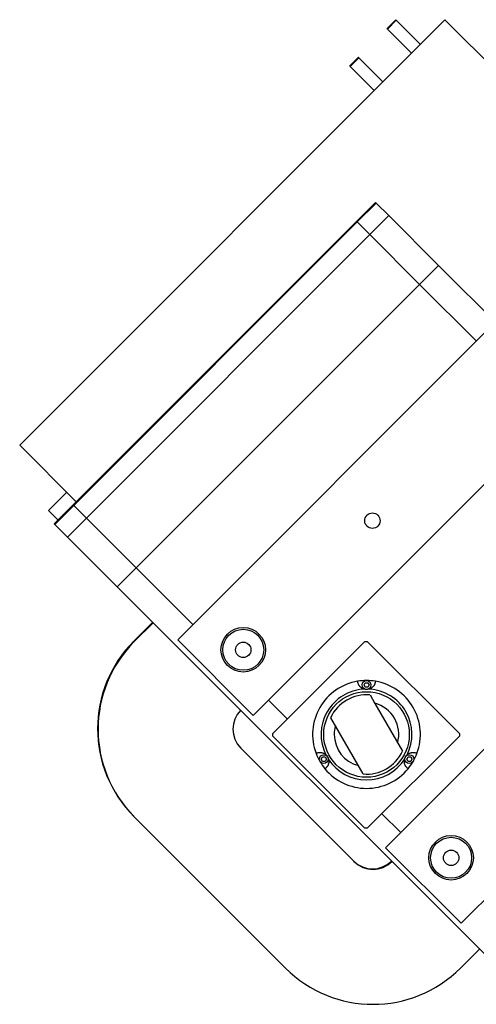
# Model space of a CAD drawing. Extents: x 11532 to 49032, y 14699 to 28359.
# Drawn here: x 14367 to 14880, y 24878 to 25983 of the extents above; entities that cross this region are included whole.
import ezdxf

# ---------------------------------------------------------------- set-up
doc = ezdxf.new("R2010")
doc.units = 0
doc.header["$LTSCALE"] = 0.4
doc.layers.add('SPIGOLI_VISIBILI', color=177, linetype='CONTINUOUS')

msp = doc.modelspace()

# ---------------------------------------------------------------- linework, layer by layer
at = {"layer": 'SPIGOLI_VISIBILI', "color": 7, "linetype": 'Continuous'}
for p, q in [((14844.4, 25983), (14367.1, 25505.7)), ((14789.3, 25982.9), (14779.6, 25973.1)), ((14789.9, 25982.3), (14780.2, 25972.5)), ((14789.9, 25982.3), (14789.3, 25982.9)), ((14816.8, 25955.4), (14789.9, 25982.3)), ((15201.5, 25625.9), (14844.4, 25983)), ((14780.2, 25972.5), (14779.6, 25973.1)), ((14807.1, 25945.6), (14780.2, 25972.5)), ((14747.3, 25940.9), (14737.6, 25931.1)), ((14747.9, 25940.3), (14738.2, 25930.5)), ((14747.9, 25940.3), (14747.3, 25940.9)), ((14774.8, 25913.4), (14747.9, 25940.3)), ((14738.2, 25930.5), (14737.6, 25931.1)), ((14765.1, 25903.6), (14738.2, 25930.5)), ((14745.4, 25756.7), (14766.6, 25777.9)), ((14767.3, 25777.2), (14766.6, 25777.9)), ((14767.3, 25777.2), (14746.1, 25756)), ((14781.5, 25763.1), (14767.3, 25777.2)), ((14745.4, 25756.7), (14427.2, 25438.5)), ((14746.1, 25756), (14427.9, 25437.8)), ((14746.1, 25756), (14745.4, 25756.7)), ((14746.1, 25756), (14745.4, 25756.7)), ((14746.1, 25756), (14760.2, 25741.9)), ((14760.2, 25741.9), (14746.1, 25756)), ((14760.2, 25741.9), (14781.5, 25763.1)), ((14837.3, 25707.2), (14781.5, 25763.1)), ((14442.1, 25423.7), (14760.2, 25741.9)), ((14816.1, 25686), (14760.2, 25741.9)), ((14816.1, 25686), (14760.2, 25741.9)), ((14816.1, 25686), (14837.3, 25707.2)), ((15282.8, 25261.7), (14837.3, 25707.2)), ((14816.1, 25686), (14497.9, 25367.8)), ((14879.8, 25622.4), (14816.1, 25686)), ((14879.8, 25622.4), (14816.1, 25686)), ((14544.6, 25287.2), (14896.7, 25639.3)), ((14981.6, 25554.5), (14629.4, 25202.3)), ((14367.1, 25505.7), (14430.7, 25442)), ((14420.1, 25452.6), (14399.6, 25432.1)), ((14406, 25417.3), (14427.2, 25438.5)), ((14427.9, 25437.8), (14406.7, 25416.6)), ((14427.9, 25437.8), (14427.2, 25438.5)), ((14427.2, 25438.5), (14427.9, 25437.8)), ((14442.1, 25423.7), (14427.9, 25437.8)), ((14427.9, 25437.8), (14442.1, 25423.7)), ((14410.2, 25421.5), (14399.6, 25432.1)), ((14406.7, 25416.6), (14406, 25417.3)), ((14406.7, 25416.6), (14420.8, 25402.4)), ((14420.8, 25402.4), (14442.1, 25423.7)), ((14497.9, 25367.8), (14442.1, 25423.7)), ((14442.1, 25423.7), (14497.9, 25367.8)), ((14476.7, 25346.6), (14420.8, 25402.4)), ((15130.1, 25406), (14777.9, 25053.8)), ((14476.7, 25346.6), (14497.9, 25367.8)), ((14561.6, 25304.2), (14497.9, 25367.8)), ((14497.9, 25367.8), (14561.6, 25304.2)), ((14922.2, 24901.1), (14476.7, 25346.6)), ((14862.8, 24969), (15214.9, 25321.1)), ((14495.2, 25285.7), (14516.4, 25306.9)), ((14495.8, 25285.1), (14517, 25306.3)), ((14629.4, 25202.3), (14544.6, 25287.2)), ((14754.6, 25285.1), (14651.4, 25181.8)), ((14754.6, 25285.1), (14757.4, 25285.1)), ((14860.7, 25181.8), (14757.4, 25285.1)), ((14753.7, 25236.4), (14755.1, 25238.9)), ((14755.1, 25233.9), (14753.7, 25236.4)), ((14755.1, 25238.9), (14758, 25238.9)), ((14758, 25238.9), (14759.4, 25236.4)), ((14759.4, 25236.4), (14758, 25233.9)), ((14758, 25233.9), (14755.1, 25233.9)), ((14760.4, 25225.2), (14766, 25215.5)), ((14667.6, 25198.1), (14646.4, 25219.3)), ((14646.4, 25219.3), (14667.6, 25198.1)), ((14766, 25215.5), (14796.8, 25162.2)), ((14752.7, 25136.7), (14716.3, 25199.7)), ((14651.4, 25179), (14651.4, 25181.8)), ((14860.7, 25181.8), (14860.7, 25179)), ((14651.4, 25179), (14754.6, 25075.8)), ((14757.4, 25075.8), (14860.7, 25179)), ((14742.6, 25038.3), (14615.3, 25165.6)), ((14705.6, 25153.2), (14707, 25155.7)), ((14707, 25150.7), (14705.6, 25153.2)), ((14707, 25155.7), (14709.9, 25155.7)), ((14709.9, 25150.7), (14707, 25150.7)), ((14709.9, 25155.7), (14711.4, 25153.2)), ((14711.4, 25153.2), (14709.9, 25150.7)), ((14801.7, 25153.2), (14803.2, 25155.7)), ((14803.2, 25150.7), (14801.7, 25153.2)), ((14803.2, 25155.7), (14806.1, 25155.7)), ((14806.1, 25150.7), (14803.2, 25150.7)), ((14806.1, 25155.7), (14807.5, 25153.2)), ((14807.5, 25153.2), (14806.1, 25150.7)), ((14495.8, 25088.5), (14495.2, 25089.1)), ((14665.5, 24918.8), (14495.8, 25088.5)), ((14794.9, 25070.8), (14773.7, 25092)), ((14773.7, 25092), (14794.9, 25070.8)), ((14757.4, 25075.8), (14754.6, 25075.8)), ((14777.9, 25053.8), (14862.8, 24969)), ((14883.3, 24940), (14862.1, 24918.8))]:
    msp.add_line(p, q, dxfattribs=at)
for points in [[(14753.7, 25231.9), (14752.8, 25232.2), (14752.1, 25232.5), (14751.5, 25232.8), (14751, 25233.1), (14750.6, 25233.4), (14750.1, 25233.8), (14749.7, 25234.1), (14749.4, 25234.5), (14749, 25234.8), (14748.7, 25235.2), (14748.5, 25235.6), (14748.2, 25235.9), (14747.9, 25236.3), (14747.7, 25236.7), (14747.5, 25237.1), (14747.4, 25237.5), (14747.2, 25237.9), (14747.1, 25238.3), (14746.9, 25238.7), (14746.8, 25239.1), (14746.7, 25239.4), (14746.7, 25239.8), (14746.6, 25240.2), (14746.6, 25240.6)], [(14766.5, 25240.6), (14766.5, 25240.2), (14766.4, 25239.8), (14766.3, 25239.4), (14766.3, 25239.1), (14766.2, 25238.7), (14766, 25238.3), (14765.9, 25237.9), (14765.7, 25237.5), (14765.6, 25237.1), (14765.4, 25236.7), (14765.1, 25236.3), (14764.9, 25235.9), (14764.6, 25235.6), (14764.3, 25235.2), (14764, 25234.8), (14763.7, 25234.5), (14763.3, 25234.1), (14762.9, 25233.8), (14762.5, 25233.4), (14762.1, 25233.1), (14761.5, 25232.8), (14761, 25232.5), (14760.3, 25232.2), (14759.4, 25231.9)], [(14759.4, 25231.9), (14759.2, 25231.8), (14759, 25231.7), (14758.7, 25231.7), (14758.5, 25231.6), (14758.2, 25231.6), (14758, 25231.6), (14757.8, 25231.5), (14757.5, 25231.5), (14757.3, 25231.5), (14757, 25231.5), (14756.8, 25231.4), (14756.5, 25231.4), (14756.3, 25231.4), (14756.1, 25231.5), (14755.8, 25231.5), (14755.6, 25231.5), (14755.3, 25231.5), (14755.1, 25231.6), (14754.8, 25231.6), (14754.6, 25231.6), (14754.4, 25231.7), (14754.1, 25231.7), (14753.9, 25231.8), (14753.7, 25231.9)], [(14699.9, 25159.7), (14700.3, 25159.9), (14700.6, 25160), (14701, 25160.2), (14701.4, 25160.3), (14701.7, 25160.4), (14702.1, 25160.5), (14702.6, 25160.6), (14703, 25160.6), (14703.4, 25160.7), (14703.8, 25160.7), (14704.3, 25160.7), (14704.7, 25160.7), (14705.2, 25160.6), (14705.7, 25160.6), (14706.1, 25160.5), (14706.6, 25160.4), (14707.1, 25160.2), (14707.6, 25160.1), (14708.1, 25159.9), (14708.6, 25159.6), (14709.2, 25159.4), (14709.7, 25159), (14710.3, 25158.5), (14711, 25158)], [(14802.1, 25158), (14802.8, 25158.6), (14803.4, 25159), (14803.9, 25159.4), (14804.5, 25159.6), (14805, 25159.9), (14805.5, 25160.1), (14806, 25160.2), (14806.5, 25160.4), (14807, 25160.5), (14807.4, 25160.6), (14807.9, 25160.6), (14808.4, 25160.7), (14808.8, 25160.7), (14809.3, 25160.7), (14809.7, 25160.7), (14810.1, 25160.6), (14810.5, 25160.6), (14810.9, 25160.5), (14811.3, 25160.4), (14811.7, 25160.3), (14812.1, 25160.2), (14812.5, 25160.1), (14812.8, 25159.9), (14813.2, 25159.7)], [(14713.9, 25153), (14714, 25152.1), (14714.1, 25151.4), (14714.2, 25150.7), (14714.1, 25150.1), (14714.1, 25149.5), (14714, 25149), (14713.9, 25148.5), (14713.8, 25148), (14713.6, 25147.5), (14713.5, 25147.1), (14713.3, 25146.6), (14713.1, 25146.2), (14712.9, 25145.8), (14712.7, 25145.4), (14712.4, 25145.1), (14712.2, 25144.7), (14711.9, 25144.4), (14711.6, 25144.1), (14711.4, 25143.8), (14711.1, 25143.5), (14710.8, 25143.2), (14710.5, 25143), (14710.2, 25142.7), (14709.8, 25142.5)], [(14711, 25158), (14711.2, 25157.8), (14711.3, 25157.6), (14711.5, 25157.5), (14711.7, 25157.3), (14711.8, 25157.1), (14712, 25156.9), (14712.1, 25156.7), (14712.3, 25156.5), (14712.4, 25156.3), (14712.6, 25156.1), (14712.7, 25155.9), (14712.8, 25155.7), (14712.9, 25155.5), (14713, 25155.3), (14713.2, 25155), (14713.3, 25154.8), (14713.4, 25154.6), (14713.4, 25154.4), (14713.5, 25154.1), (14713.6, 25153.9), (14713.7, 25153.7), (14713.8, 25153.5), (14713.8, 25153.2), (14713.9, 25153)], [(14803.2, 25142.5), (14802.9, 25142.7), (14802.6, 25143), (14802.3, 25143.2), (14802, 25143.5), (14801.7, 25143.8), (14801.5, 25144.1), (14801.2, 25144.4), (14800.9, 25144.7), (14800.7, 25145.1), (14800.4, 25145.4), (14800.2, 25145.8), (14800, 25146.2), (14799.8, 25146.6), (14799.6, 25147.1), (14799.5, 25147.5), (14799.3, 25148), (14799.2, 25148.5), (14799.1, 25149), (14799, 25149.5), (14799, 25150.1), (14798.9, 25150.7), (14799, 25151.4), (14799, 25152.1), (14799.2, 25153)], [(14799.2, 25153), (14799.3, 25153.2), (14799.3, 25153.5), (14799.4, 25153.7), (14799.5, 25153.9), (14799.6, 25154.1), (14799.6, 25154.4), (14799.7, 25154.6), (14799.8, 25154.8), (14799.9, 25155), (14800, 25155.3), (14800.2, 25155.5), (14800.3, 25155.7), (14800.4, 25155.9), (14800.5, 25156.1), (14800.7, 25156.3), (14800.8, 25156.5), (14801, 25156.7), (14801.1, 25156.9), (14801.3, 25157.1), (14801.4, 25157.3), (14801.6, 25157.5), (14801.7, 25157.6), (14801.9, 25157.8), (14802.1, 25158)]]:
    msp.add_lwpolyline(points, dxfattribs=at)
for centre, radius in [((14763.1, 25420.8), 8.65), ((14618.1, 25275.9), 25), ((14618.1, 25275.9), 23), ((14618.1, 25275.9), 8.65), ((14756.5, 25236.4), 5), ((14756.5, 25180.9), 48), ((14708.5, 25153.2), 5), ((14804.6, 25153.2), 5), ((14851.5, 25042.5), 25), ((14851.5, 25042.5), 23), ((14851.5, 25042.5), 8.65)]:
    msp.add_circle(centre, radius, dxfattribs=at)
for centre, radius, start, end in [((14593.5, 25187.4), 139, 135.0012, 225.0012), ((14594.1, 25186.8), 139, 135.0012, 225.0012), ((14756.5, 25180.9), 60.5, 99.4823, 200.52), ((14756.5, 25180.9), 60.5, 80.52, 99.4823), ((14756.5, 25180.9), 60.5, 339.4823, 80.52), ((14756.5, 25180.9), 51, 93.2224, 206.7799), ((14756.5, 25180.9), 44.5, 84.994, 155.0083), ((14756.5, 25180.9), 51, 333.2224, 86.7799), ((14756.5, 25180.9), 36.2, 344.7055, 75.2968), ((14636.5, 25186.8), 30, 135.0012, 225.0012), ((14756.5, 25180.9), 36.3, 164.7055, 180.0012), ((14756.5, 25180.9), 36.2, 180.0012, 255.2968), ((14756.5, 25180.9), 60.5, 200.52, 219.4823), ((14756.5, 25180.9), 44.5, 264.994, 335.0083), ((14756.5, 25180.9), 60.5, 320.52, 339.4823), ((14756.5, 25180.9), 51, 213.2224, 326.7799), ((14756.5, 25180.9), 60.5, 219.4823, 320.52), ((14763.2, 25060.1), 30, 225.0012, 315.0012), ((14763.8, 25059.5), 30, 225.0012, 315.0012), ((14763.8, 25017.1), 139, 225.0012, 315.0012)]:
    msp.add_arc(centre, radius, start, end, dxfattribs=at)

doc.saveas('drawing.dxf')
